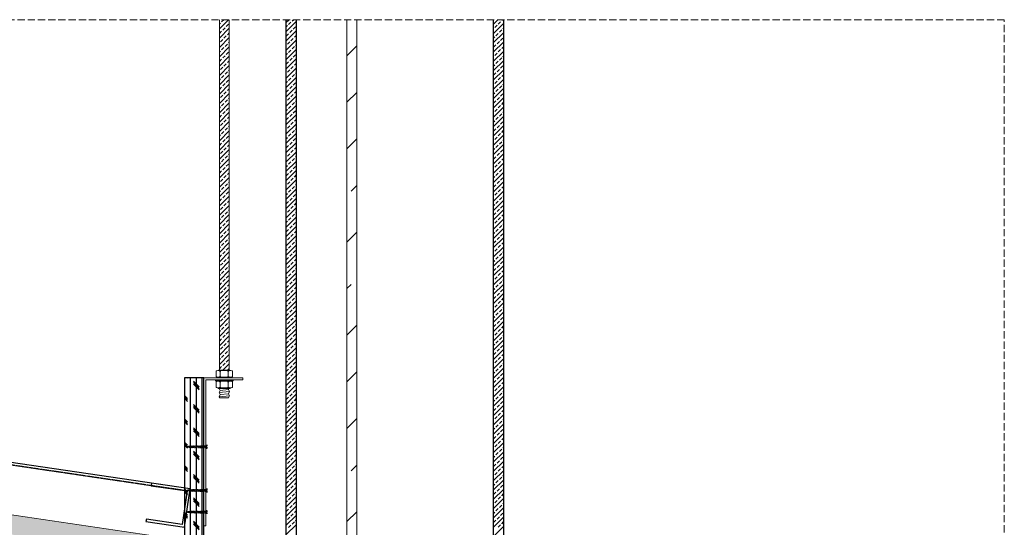
# Model space of a CAD drawing. Units: millimetres. Extents: x 1762 to 298762, y -24707 to 67684.
# Drawn here: x 21495 to 23015, y -17634 to -16851 of the extents above; entities that cross this region are included whole.
import ezdxf

# ---------------------------------------------------------------- set-up
doc = ezdxf.new("R2010")
doc.units = ezdxf.units.MM
doc.linetypes.add('DASH', pattern=[0.35, 0.25, -0.1])
doc.linetypes.add('DASHED', pattern=[0.75, 0.5, -0.25])
for name, color, linetype in [('D-hatch  250', 250, 'Continuous'), ('PE-立面结构', 5, 'Continuous'), ('隐蔽工程SN', 6, 'Continuous')]:
    doc.layers.add(name, color=color, linetype=linetype)
for name, color, linetype, lineweight in [('G-尺寸标注', 4, 'Continuous', 0), ('G-装饰造型轮廓线粗线', 180, 'Continuous', 0), ('K-开关点位', 4, 'Continuous', 0)]:
    doc.layers.add(name, color=color, linetype=linetype, lineweight=lineweight)

# ---------------------------------------------------------------- blocks, each defined once
blk = doc.blocks.new('*U735')
at = {"layer": 'D-hatch  250'}
h = blk.add_hatch(dxfattribs=at)
h.set_pattern_fill('CORK', color=256, scale=30)
h.set_pattern_definition([(0, (115.455, 5.0127), (0, 3.75), []), (135, (117.33, 3.138), (-7.5, -7.5), [5.3033, -5.3033]), (135, (118.267, 3.138), (-7.5, -7.5), [5.3033, -5.3033]), (135, (119.205, 3.138), (-7.5, -7.5), [5.3033, -5.3033])])
h.paths.add_polyline_path([(0, 12.51), (215.45, 12.51), (215.45, 0), (0, 0)])
blk.add_lwpolyline([(0, 12.51), (215.45, 12.51), (215.45, 0), (0, 0)], close=True)
blk = doc.blocks.new('A$C28553CB0')
at = {"color": 8, "linetype": 'DASHED', "ltscale": 0.5}
for p, q in [((1.91, 0), (1.91, 19.11)), ((2.87, 12.09), (0.96, 12.74)), ((2.81, 13.35), (1.02, 14)), ((2.73, 14.58), (1.12, 15.18)), ((2.61, 15.79), (1.25, 16.29)), ((2.55, 11.57), (1.26, 12.01)), ((2.48, 12.84), (1.33, 13.26)), ((2.52, 16.95), (1.34, 17.39)), ((2.45, 14.09), (1.35, 14.5)), ((2.41, 15.29), (1.38, 15.68)), ((2.37, 16.44), (1.49, 16.77))]:
    blk.add_line(p, q, dxfattribs=at)
at = {"color": 1, "linetype": 'DASHED', "ltscale": 0.5}
blk.add_lwpolyline([(2.81, 13.35), (2.45, 14.09), (2.73, 14.58), (2.41, 15.29), (2.61, 15.79), (2.37, 16.44), (2.52, 16.95), (2.28, 17.6), (2.47, 18.1), (1.91, 19.11), (1.42, 18.48), (1.55, 17.87), (1.34, 17.39), (1.49, 16.77), (1.25, 16.29), (1.38, 15.68), (1.12, 15.18), (1.34, 14.5), (1.02, 14), (1.33, 13.26), (0.96, 12.74), (1.26, 12.01), (0.96, 11.47), (1.27, 10.73), (0.96, 10.19), (1.27, 9.46), (0.96, 8.92), (1.27, 8.18), (0.96, 7.64), (1.27, 6.93), (0.96, 6.37), (0.96, 1.05), (0, 0), (3.82, 0), (2.87, 1.05), (2.87, 6.99), (2.87, 6.99), (2.55, 7.72), (2.87, 8.26), (2.55, 9), (2.87, 9.54), (2.55, 10.27), (2.87, 10.81), (2.55, 11.57), (2.87, 12.09), (2.48, 12.84)], close=True, dxfattribs=at)
blk = doc.blocks.new('A$Caab1dfdf')
at = {"color": 8}
blk.add_lwpolyline([(28.5, 0), (28.5, 112.57), (0, 112.57), (0, 114.07), (30, 114.07), (30, 0), (28.5, 0)], dxfattribs=at)
at = {"layer": 'PE-立面结构', "color": 8, "xscale": 0.7999999999883585, "yscale": 0.7999999999883585, "zscale": 0.7999999999883585, "rotation": 270}
for p in [(27.66, 62.4), (27.66, 28.79), (27.66, 12.13)]:
    blk.add_blockref('A$C28553CB0', p, dxfattribs=at)
blk = doc.blocks.new('*E744')
at = {"layer": 'G-尺寸标注', "color": 134}
for p, q in [((2.488, 12.007), (2.488, 39.017)), ((3.252, 39.017), (3.252, 12.007)), ((2.53, 12.007), (3.21, 12.007))]:
    blk.add_line(p, q, dxfattribs=at)
at = {"layer": 'G-尺寸标注', "color": 250, "linetype": 'Continuous'}
for p, q in [((2.488, 38.31), (3.195, 39.017)), ((2.488, 38.669), (2.578, 38.759)), ((2.667, 38.848), (2.836, 39.017)), ((2.488, 37.591), (3.252, 38.355)), ((2.488, 37.95), (2.667, 38.13)), ((2.757, 38.22), (2.937, 38.399)), ((3.027, 38.489), (3.206, 38.669)), ((2.488, 36.873), (3.252, 37.637)), ((2.578, 37.322), (2.757, 37.501)), ((2.847, 37.591), (3.027, 37.771)), ((3.116, 37.861), (3.252, 37.996)), ((3.206, 37.232), (3.252, 37.278)), ((2.488, 37.232), (2.488, 37.232)), ((2.488, 36.154), (3.252, 36.918)), ((2.488, 36.514), (2.578, 36.603)), ((2.667, 36.693), (2.847, 36.873)), ((2.937, 36.963), (3.116, 37.142)), ((3.027, 36.334), (3.206, 36.514)), ((2.488, 35.436), (3.252, 36.2)), ((2.488, 35.795), (2.667, 35.975)), ((2.757, 36.065), (2.937, 36.244)), ((3.116, 35.705), (3.252, 35.841)), ((2.488, 34.717), (3.252, 35.481)), ((2.488, 35.077), (2.488, 35.077)), ((2.578, 35.166), (2.757, 35.346)), ((2.847, 35.436), (3.027, 35.615)), ((2.937, 34.807), (3.116, 34.987)), ((3.206, 35.077), (3.252, 35.122)), ((2.488, 33.999), (3.252, 34.763)), ((2.488, 34.358), (2.578, 34.448)), ((2.667, 34.538), (2.847, 34.717)), ((3.027, 34.179), (3.206, 34.358)), ((2.488, 33.281), (3.252, 34.045)), ((2.488, 33.64), (2.667, 33.819)), ((2.757, 33.909), (2.937, 34.089)), ((2.847, 33.281), (3.027, 33.46)), ((3.116, 33.55), (3.252, 33.685)), ((2.488, 32.562), (3.252, 33.326)), ((2.488, 32.921), (2.488, 32.921)), ((2.578, 33.011), (2.757, 33.191)), ((2.937, 32.652), (3.116, 32.832)), ((3.206, 32.921), (3.252, 32.967)), ((2.488, 31.844), (3.252, 32.608)), ((2.488, 32.203), (2.578, 32.293)), ((2.667, 32.383), (2.847, 32.562)), ((2.757, 31.754), (2.937, 31.934)), ((3.027, 32.023), (3.206, 32.203)), ((2.488, 31.125), (3.252, 31.889)), ((2.488, 31.485), (2.667, 31.664)), ((2.488, 30.407), (3.252, 31.171)), ((2.847, 31.125), (3.027, 31.305)), ((3.116, 31.395), (3.252, 31.53)), ((2.488, 30.766), (2.488, 30.766)), ((2.488, 29.689), (3.252, 30.453)), ((2.578, 30.856), (2.757, 31.036)), ((2.667, 30.227), (2.847, 30.407)), ((2.937, 30.497), (3.116, 30.676)), ((3.206, 30.766), (3.252, 30.812)), ((2.488, 30.048), (2.578, 30.138)), ((2.488, 28.97), (3.252, 29.734)), ((2.757, 29.599), (2.937, 29.778)), ((3.027, 29.868), (3.206, 30.048)), ((2.488, 29.329), (2.667, 29.509)), ((2.488, 28.252), (3.252, 29.016)), ((2.578, 28.701), (2.757, 28.88)), ((2.847, 28.97), (3.027, 29.15)), ((3.116, 29.24), (3.252, 29.375)), ((2.488, 28.611), (2.488, 28.611)), ((2.488, 27.533), (3.252, 28.297)), ((2.667, 28.072), (2.847, 28.252)), ((2.937, 28.341), (3.116, 28.521)), ((3.206, 28.611), (3.252, 28.656)), ((2.488, 27.892), (2.578, 27.982)), ((2.488, 26.815), (3.252, 27.579)), ((2.757, 27.443), (2.937, 27.623)), ((3.027, 27.713), (3.206, 27.892)), ((2.488, 27.174), (2.667, 27.354)), ((2.488, 26.096), (3.252, 26.86)), ((2.578, 26.545), (2.757, 26.725)), ((2.847, 26.815), (3.027, 26.994)), ((3.116, 27.084), (3.252, 27.22)), ((2.488, 26.456), (2.488, 26.456)), ((2.488, 25.378), (3.252, 26.142)), ((2.667, 25.917), (2.847, 26.096)), ((2.937, 26.186), (3.116, 26.366)), ((3.206, 26.456), (3.252, 26.501)), ((2.488, 25.737), (2.578, 25.827)), ((2.488, 24.66), (3.252, 25.424)), ((2.488, 25.019), (2.667, 25.198)), ((2.757, 25.288), (2.937, 25.468)), ((3.027, 25.558), (3.206, 25.737)), ((2.488, 23.941), (3.252, 24.705)), ((2.578, 24.39), (2.757, 24.57)), ((2.847, 24.66), (3.027, 24.839)), ((3.116, 24.929), (3.252, 25.064)), ((3.206, 24.3), (3.252, 24.346)), ((2.488, 24.3), (2.488, 24.3)), ((2.488, 23.223), (3.252, 23.987)), ((2.488, 23.582), (2.578, 23.672)), ((2.667, 23.762), (2.847, 23.941)), ((2.937, 24.031), (3.116, 24.211)), ((3.027, 23.402), (3.206, 23.582)), ((2.488, 22.504), (3.252, 23.268)), ((2.488, 22.864), (2.667, 23.043)), ((2.757, 23.133), (2.937, 23.313)), ((3.116, 22.774), (3.252, 22.909)), ((2.488, 21.786), (3.252, 22.55)), ((2.488, 22.145), (2.488, 22.145)), ((2.578, 22.235), (2.757, 22.415)), ((2.847, 22.504), (3.027, 22.684)), ((2.937, 21.876), (3.116, 22.055)), ((3.206, 22.145), (3.252, 22.191)), ((2.488, 21.067), (3.252, 21.831)), ((2.488, 21.427), (2.578, 21.516)), ((2.667, 21.606), (2.847, 21.786)), ((3.027, 21.247), (3.206, 21.427)), ((2.488, 20.349), (3.252, 21.113)), ((2.488, 20.708), (2.667, 20.888)), ((2.757, 20.978), (2.937, 21.157)), ((2.847, 20.349), (3.027, 20.529)), ((3.116, 20.618), (3.252, 20.754)), ((2.488, 19.631), (3.252, 20.395)), ((2.488, 19.99), (2.488, 19.99)), ((2.578, 20.08), (2.757, 20.259)), ((2.937, 19.72), (3.116, 19.9)), ((3.206, 19.99), (3.252, 20.035)), ((2.488, 18.912), (3.252, 19.676)), ((2.488, 19.271), (2.578, 19.361)), ((2.667, 19.451), (2.847, 19.631)), ((2.757, 18.822), (2.937, 19.002)), ((3.027, 19.092), (3.206, 19.271)), ((2.488, 18.194), (3.252, 18.958)), ((2.488, 18.553), (2.667, 18.733)), ((2.488, 17.475), (3.252, 18.239)), ((2.847, 18.194), (3.027, 18.373)), ((3.116, 18.463), (3.252, 18.599)), ((2.488, 17.835), (2.488, 17.835)), ((2.488, 16.757), (3.252, 17.521)), ((2.578, 17.924), (2.757, 18.104)), ((2.937, 17.565), (3.116, 17.745)), ((3.206, 17.835), (3.252, 17.88)), ((2.488, 17.116), (2.578, 17.206)), ((2.488, 16.039), (3.252, 16.803)), ((2.667, 17.296), (2.847, 17.475)), ((2.757, 16.667), (2.937, 16.847)), ((3.027, 16.937), (3.206, 17.116)), ((2.488, 16.398), (2.667, 16.577)), ((2.488, 15.32), (3.252, 16.084)), ((2.847, 16.039), (3.027, 16.218)), ((3.116, 16.308), (3.252, 16.443)), ((2.488, 15.679), (2.488, 15.679)), ((2.488, 14.602), (3.252, 15.366)), ((2.578, 15.769), (2.757, 15.949)), ((2.667, 15.141), (2.847, 15.32)), ((2.937, 15.41), (3.116, 15.59)), ((3.206, 15.679), (3.252, 15.725)), ((2.488, 14.961), (2.578, 15.051)), ((2.488, 13.883), (3.252, 14.647)), ((2.757, 14.512), (2.937, 14.691)), ((3.027, 14.781), (3.206, 14.961)), ((2.488, 14.242), (2.667, 14.422)), ((2.488, 13.165), (3.252, 13.929)), ((2.578, 13.614), (2.757, 13.793)), ((2.847, 13.883), (3.027, 14.063)), ((3.116, 14.153), (3.252, 14.288)), ((2.488, 13.524), (2.488, 13.524)), ((2.488, 12.446), (3.252, 13.21)), ((2.667, 12.985), (2.847, 13.165)), ((2.937, 13.255), (3.116, 13.434)), ((3.206, 13.524), (3.252, 13.57)), ((2.488, 12.806), (2.578, 12.895)), ((2.488, 12.087), (2.667, 12.267)), ((2.757, 12.357), (2.937, 12.536)), ((2.767, 12.007), (3.252, 12.492)), ((3.027, 12.626), (3.206, 12.806)), ((3.126, 12.007), (3.252, 12.133))]:
    blk.add_line(p, q, dxfattribs=at)
at = {"layer": 'G-尺寸标注'}
blk.add_line((3.252, 12.007), (2.488, 12.007), dxfattribs=at)
at = {"layer": 'G-尺寸标注', "color": 250}
for p, q in [((3.27, 10.345), (2.47, 10.265)), ((3.27, 10.025), (2.47, 9.945)), ((2.546, 10.432), (3.194, 10.497)), ((2.546, 10.112), (3.194, 10.177))]:
    blk.add_line(p, q, dxfattribs=at)
at = {"layer": 'G-尺寸标注', "color": 134}
for points in [[(3.252, 39.017), (3.252, 12.007), (2.488, 12.007), (2.488, 39.017)], [(3.233, 10.585), (3.194, 10.497), (3.27, 10.345), (3.194, 10.177), (3.27, 10.025), (3.194, 9.857), (2.514, 9.857), (2.47, 9.945), (2.546, 10.112), (2.47, 10.265), (2.546, 10.432), (2.47, 10.585)]]:
    blk.add_lwpolyline(points, dxfattribs=at)
for points in [[(3.174, 11.535), (3.174, 11.879, -0.414214), (3.238, 11.943, -0.152179), (3.446, 11.943, -0.414214), (3.51, 11.879), (3.51, 11.535, -0.414214), (3.446, 11.471, -0.152179), (3.238, 11.471, -0.414214), (3.174, 11.535, -0.414214), (3.11, 11.471, -0.106972), (2.614, 11.471, -0.414214), (2.55, 11.535, -0.414214), (2.486, 11.471, -0.163695), (2.294, 11.471, -0.414214), (2.23, 11.535), (2.23, 11.879, -0.414214), (2.294, 11.943, 0.097422), (2.43, 12.007), (3.31, 12.007, 0.084027), (3.446, 11.943)], [(2.55, 11.879, 0.414214), (2.486, 11.943, 0.163695), (2.294, 11.943)], [(3.446, 11.471, 0.084027), (3.31, 11.407), (2.43, 11.407, 0.097422), (2.294, 11.471)], [(3.174, 10.713), (3.174, 11.057, -0.414214), (3.238, 11.121, -0.152179), (3.446, 11.121, -0.414214), (3.51, 11.057), (3.51, 10.713, -0.414214), (3.446, 10.649, -0.152179), (3.238, 10.649, -0.414214), (3.174, 10.713, -0.414214), (3.11, 10.649, -0.106972), (2.614, 10.649, -0.414214), (2.55, 10.713, -0.414214), (2.486, 10.649, -0.163695), (2.294, 10.649, -0.414214), (2.23, 10.713), (2.23, 11.057, -0.414214), (2.294, 11.121, 0.097422), (2.43, 11.185), (3.31, 11.185, 0.084027), (3.446, 11.121)], [(2.55, 11.057, 0.414214), (2.486, 11.121, 0.163695), (2.294, 11.121)], [(3.446, 10.649, 0.084027), (3.31, 10.585), (2.43, 10.585, 0.097422), (2.294, 10.649)]]:
    blk.add_lwpolyline(points, format="xyb", dxfattribs=at)
at = {"layer": 'G-尺寸标注', "color": 251}
for points in [[(3.174, 11.879, 0.414214), (3.11, 11.943, 0.106972), (2.614, 11.943, 0.414214), (2.55, 11.879), (2.55, 11.535)], [(3.174, 11.057, 0.414214), (3.11, 11.121, 0.106972), (2.614, 11.121, 0.414214), (2.55, 11.057), (2.55, 10.713)]]:
    blk.add_lwpolyline(points, format="xyb", dxfattribs=at)
at = {"layer": 'G-尺寸标注', "color": 134}
blk.add_lwpolyline([(2.187, 11.257), (2.187, 11.185), (3.553, 11.185), (3.553, 11.257)], close=True, dxfattribs=at)
at = {"layer": 'G-尺寸标注', "xscale": -0.1, "yscale": 0.1, "zscale": 0.1}
blk.add_blockref('A$Caab1dfdf', (4.295, 0), dxfattribs=at)
blk.add_blockref('A$Caab1dfdf', (4.295, 0), dxfattribs=at)
blk = doc.blocks.new('*E745')
at = {"layer": 'G-尺寸标注', "color": 134}
for p, q in [((1.043, 60.259), (1.043, 12.007)), ((1.807, 12.007), (1.807, 60.259))]:
    blk.add_line(p, q, dxfattribs=at)
at = {"layer": 'G-尺寸标注', "color": 250, "linetype": 'Continuous'}
for p, q in [((1.043, 57.487), (1.807, 58.251)), ((1.043, 53.895), (1.807, 54.659)), ((1.043, 50.303), (1.807, 51.067)), ((1.371, 47.039), (1.807, 47.475)), ((1.043, 43.119), (1.807, 43.883)), ((1.043, 39.527), (1.371, 39.855)), ((1.043, 35.935), (1.807, 36.699)), ((1.043, 32.343), (1.807, 33.107)), ((1.043, 28.751), (1.807, 29.515)), ((1.371, 25.487), (1.807, 25.923)), ((1.043, 21.566), (1.807, 22.33))]:
    blk.add_line(p, q, dxfattribs=at)
at = {"layer": 'G-尺寸标注', "color": 134}
blk.add_lwpolyline([(1.043, 60.259), (1.043, 12.007), (1.807, 12.007), (1.807, 60.259)], dxfattribs=at)
blk = doc.blocks.new('*E746')
at = {"color": 250, "linetype": 'Continuous'}
for p, q in [((1.233, 81.178), (1.42, 81.366)), ((1.682, 81.268), (1.78, 81.366)), ((1.233, 80.46), (1.997, 81.224)), ((1.233, 80.819), (1.322, 80.909)), ((1.412, 80.999), (1.592, 81.178)), ((1.771, 80.639), (1.951, 80.819)), ((1.233, 79.741), (1.997, 80.505)), ((1.233, 80.101), (1.412, 80.28)), ((1.502, 80.37), (1.682, 80.55)), ((1.592, 79.741), (1.771, 79.921)), ((1.861, 80.011), (1.997, 80.146)), ((1.233, 79.023), (1.997, 79.787)), ((1.233, 79.382), (1.233, 79.382)), ((1.233, 78.304), (1.997, 79.068)), ((1.322, 79.472), (1.502, 79.652)), ((1.682, 79.113), (1.861, 79.292)), ((1.951, 79.382), (1.997, 79.428)), ((1.233, 78.664), (1.322, 78.753)), ((1.233, 77.586), (1.997, 78.35)), ((1.412, 78.843), (1.592, 79.023)), ((1.502, 78.215), (1.682, 78.394)), ((1.771, 78.484), (1.951, 78.664)), ((1.233, 77.945), (1.412, 78.125)), ((1.233, 76.868), (1.997, 77.632)), ((1.592, 77.586), (1.771, 77.766)), ((1.861, 77.855), (1.997, 77.991)), ((1.233, 77.227), (1.233, 77.227)), ((1.233, 76.149), (1.997, 76.913)), ((1.322, 77.317), (1.502, 77.496)), ((1.412, 76.688), (1.592, 76.868)), ((1.682, 76.957), (1.861, 77.137)), ((1.951, 77.227), (1.997, 77.272)), ((1.233, 76.508), (1.322, 76.598)), ((1.233, 75.431), (1.997, 76.195)), ((1.502, 76.059), (1.682, 76.239)), ((1.771, 76.329), (1.951, 76.508)), ((1.233, 75.79), (1.412, 75.97)), ((1.233, 74.712), (1.997, 75.476)), ((1.322, 75.161), (1.502, 75.341)), ((1.592, 75.431), (1.771, 75.61)), ((1.861, 75.7), (1.997, 75.836)), ((1.233, 75.072), (1.233, 75.072)), ((1.233, 73.994), (1.997, 74.758)), ((1.412, 74.533), (1.592, 74.712)), ((1.682, 74.802), (1.861, 74.982)), ((1.951, 75.072), (1.997, 75.117)), ((1.233, 74.353), (1.322, 74.443)), ((1.233, 73.276), (1.997, 74.04)), ((1.233, 73.635), (1.412, 73.814)), ((1.502, 73.904), (1.682, 74.084)), ((1.771, 74.174), (1.951, 74.353)), ((1.233, 72.557), (1.997, 73.321)), ((1.322, 73.006), (1.502, 73.186)), ((1.592, 73.276), (1.771, 73.455)), ((1.861, 73.545), (1.997, 73.68)), ((1.951, 72.916), (1.997, 72.962)), ((1.233, 72.916), (1.233, 72.916)), ((1.233, 71.839), (1.997, 72.603)), ((1.233, 72.198), (1.322, 72.288)), ((1.412, 72.378), (1.592, 72.557)), ((1.682, 72.647), (1.861, 72.827)), ((1.771, 72.018), (1.951, 72.198)), ((1.233, 71.12), (1.997, 71.884)), ((1.233, 71.479), (1.412, 71.659)), ((1.502, 71.749), (1.682, 71.928)), ((1.861, 71.39), (1.997, 71.525)), ((1.233, 70.402), (1.997, 71.166)), ((1.233, 70.761), (1.233, 70.761)), ((1.322, 70.851), (1.502, 71.03)), ((1.592, 71.12), (1.771, 71.3)), ((1.951, 70.761), (1.997, 70.807)), ((1.233, 69.683), (1.997, 70.447)), ((1.233, 70.043), (1.322, 70.132)), ((1.412, 70.222), (1.592, 70.402)), ((1.682, 70.492), (1.861, 70.671)), ((1.771, 69.863), (1.951, 70.043)), ((1.233, 68.965), (1.997, 69.729)), ((1.233, 69.324), (1.412, 69.504)), ((1.502, 69.594), (1.682, 69.773)), ((1.861, 69.234), (1.997, 69.37)), ((1.233, 68.247), (1.997, 69.011)), ((1.233, 68.606), (1.233, 68.606)), ((1.322, 68.696), (1.502, 68.875)), ((1.592, 68.965), (1.771, 69.145)), ((1.682, 68.336), (1.861, 68.516)), ((1.951, 68.606), (1.997, 68.651)), ((1.233, 67.528), (1.997, 68.292)), ((1.233, 67.887), (1.322, 67.977)), ((1.412, 68.067), (1.592, 68.247)), ((1.771, 67.708), (1.951, 67.887)), ((1.233, 66.81), (1.997, 67.574)), ((1.233, 67.169), (1.412, 67.349)), ((1.502, 67.438), (1.682, 67.618)), ((1.592, 66.81), (1.771, 66.989)), ((1.861, 67.079), (1.997, 67.215)), ((1.233, 66.091), (1.997, 66.855)), ((1.233, 66.451), (1.233, 66.451)), ((1.233, 65.373), (1.997, 66.137)), ((1.322, 66.54), (1.502, 66.72)), ((1.682, 66.181), (1.861, 66.361)), ((1.951, 66.451), (1.997, 66.496)), ((1.233, 65.732), (1.322, 65.822)), ((1.233, 64.654), (1.997, 65.418)), ((1.412, 65.912), (1.592, 66.091)), ((1.502, 65.283), (1.682, 65.463)), ((1.771, 65.553), (1.951, 65.732)), ((1.233, 65.014), (1.412, 65.193)), ((1.233, 63.936), (1.997, 64.7)), ((1.592, 64.654), (1.771, 64.834)), ((1.861, 64.924), (1.997, 65.059)), ((1.233, 64.295), (1.233, 64.295)), ((1.233, 63.218), (1.997, 63.982)), ((1.322, 64.385), (1.502, 64.565)), ((1.412, 63.756), (1.592, 63.936)), ((1.682, 64.026), (1.861, 64.205)), ((1.951, 64.295), (1.997, 64.341)), ((1.233, 63.577), (1.322, 63.667)), ((1.233, 62.499), (1.997, 63.263)), ((1.502, 63.128), (1.682, 63.307)), ((1.771, 63.397), (1.951, 63.577)), ((1.233, 62.858), (1.412, 63.038)), ((1.233, 61.781), (1.997, 62.545)), ((1.322, 62.23), (1.502, 62.409)), ((1.592, 62.499), (1.771, 62.679)), ((1.861, 62.769), (1.997, 62.904)), ((1.233, 62.14), (1.233, 62.14)), ((1.233, 61.062), (1.997, 61.826)), ((1.412, 61.601), (1.592, 61.781)), ((1.682, 61.871), (1.861, 62.05)), ((1.951, 62.14), (1.997, 62.186)), ((1.233, 61.422), (1.322, 61.511)), ((1.233, 60.344), (1.997, 61.108)), ((1.233, 60.703), (1.412, 60.883)), ((1.502, 60.973), (1.682, 61.152)), ((1.771, 61.242), (1.951, 61.422)), ((1.233, 59.626), (1.997, 60.39)), ((1.322, 60.075), (1.502, 60.254)), ((1.592, 60.344), (1.771, 60.524)), ((1.861, 60.613), (1.997, 60.749)), ((1.233, 59.985), (1.233, 59.985)), ((1.233, 58.907), (1.997, 59.671)), ((1.233, 59.266), (1.322, 59.356)), ((1.412, 59.446), (1.592, 59.626)), ((1.682, 59.715), (1.861, 59.895)), ((1.951, 59.985), (1.997, 60.03)), ((1.233, 58.189), (1.997, 58.953)), ((1.233, 58.548), (1.412, 58.728)), ((1.502, 58.817), (1.682, 58.997)), ((1.771, 59.087), (1.951, 59.266)), ((1.861, 58.458), (1.997, 58.594)), ((1.233, 57.47), (1.997, 58.234)), ((1.233, 57.829), (1.233, 57.829)), ((1.322, 57.919), (1.502, 58.099)), ((1.592, 58.189), (1.771, 58.368)), ((1.951, 57.829), (1.997, 57.875)), ((1.233, 56.752), (1.997, 57.516)), ((1.233, 57.111), (1.322, 57.201)), ((1.412, 57.291), (1.592, 57.47)), ((1.682, 57.56), (1.861, 57.74)), ((1.771, 56.931), (1.951, 57.111)), ((1.233, 56.033), (1.997, 56.797)), ((1.233, 56.393), (1.412, 56.572)), ((1.502, 56.662), (1.682, 56.842)), ((1.861, 56.303), (1.997, 56.438)), ((1.233, 55.315), (1.997, 56.079)), ((1.233, 55.674), (1.233, 55.674)), ((1.322, 55.764), (1.502, 55.944)), ((1.592, 56.033), (1.771, 56.213)), ((1.682, 55.405), (1.861, 55.584)), ((1.951, 55.674), (1.997, 55.72)), ((1.233, 54.597), (1.997, 55.361)), ((1.233, 54.956), (1.322, 55.046)), ((1.412, 55.135), (1.592, 55.315)), ((1.771, 54.776), (1.951, 54.956)), ((1.233, 53.878), (1.997, 54.642)), ((1.233, 54.237), (1.412, 54.417)), ((1.502, 54.507), (1.682, 54.686)), ((1.592, 53.878), (1.771, 54.058)), ((1.861, 54.148), (1.997, 54.283)), ((1.233, 53.16), (1.997, 53.924)), ((1.233, 53.519), (1.233, 53.519)), ((1.233, 52.441), (1.997, 53.205)), ((1.322, 53.609), (1.502, 53.788)), ((1.682, 53.25), (1.861, 53.429)), ((1.951, 53.519), (1.997, 53.565)), ((1.233, 52.801), (1.322, 52.89)), ((1.233, 51.723), (1.997, 52.487)), ((1.412, 52.98), (1.592, 53.16)), ((1.502, 52.352), (1.682, 52.531)), ((1.771, 52.621), (1.951, 52.801)), ((1.233, 52.082), (1.412, 52.262)), ((1.233, 51.005), (1.997, 51.769)), ((1.592, 51.723), (1.771, 51.903)), ((1.861, 51.992), (1.997, 52.128)), ((1.233, 51.364), (1.233, 51.364)), ((1.233, 50.286), (1.997, 51.05)), ((1.322, 51.454), (1.502, 51.633)), ((1.412, 50.825), (1.592, 51.005)), ((1.682, 51.094), (1.861, 51.274)), ((1.951, 51.364), (1.997, 51.409)), ((1.233, 50.645), (1.322, 50.735)), ((1.233, 49.568), (1.997, 50.332)), ((1.502, 50.196), (1.682, 50.376)), ((1.771, 50.466), (1.951, 50.645)), ((1.233, 49.927), (1.412, 50.106)), ((1.233, 48.849), (1.997, 49.613)), ((1.322, 49.298), (1.502, 49.478)), ((1.592, 49.568), (1.771, 49.747)), ((1.861, 49.837), (1.997, 49.972)), ((1.233, 49.208), (1.233, 49.208)), ((1.233, 48.131), (1.997, 48.895)), ((1.412, 48.67), (1.592, 48.849)), ((1.682, 48.939), (1.861, 49.119)), ((1.951, 49.208), (1.997, 49.254)), ((1.233, 48.49), (1.322, 48.58)), ((1.233, 47.412), (1.997, 48.176)), ((1.233, 47.772), (1.412, 47.951)), ((1.502, 48.041), (1.682, 48.221)), ((1.771, 48.31), (1.951, 48.49)), ((1.233, 46.694), (1.997, 47.458)), ((1.322, 47.143), (1.502, 47.323)), ((1.592, 47.412), (1.771, 47.592)), ((1.861, 47.682), (1.997, 47.817)), ((1.233, 47.053), (1.233, 47.053)), ((1.233, 45.976), (1.997, 46.74)), ((1.233, 46.335), (1.322, 46.425)), ((1.412, 46.514), (1.592, 46.694)), ((1.682, 46.784), (1.861, 46.963)), ((1.951, 47.053), (1.997, 47.099)), ((1.233, 45.257), (1.997, 46.021)), ((1.233, 45.616), (1.412, 45.796)), ((1.502, 45.886), (1.682, 46.065)), ((1.771, 46.155), (1.951, 46.335)), ((1.861, 45.527), (1.997, 45.662)), ((1.233, 44.539), (1.997, 45.303)), ((1.233, 44.898), (1.233, 44.898)), ((1.322, 44.988), (1.502, 45.167)), ((1.592, 45.257), (1.771, 45.437)), ((1.951, 44.898), (1.997, 44.944)), ((1.233, 43.82), (1.997, 44.584)), ((1.233, 44.18), (1.322, 44.269)), ((1.412, 44.359), (1.592, 44.539)), ((1.682, 44.629), (1.861, 44.808)), ((1.771, 44), (1.951, 44.18)), ((1.233, 43.102), (1.997, 43.866)), ((1.233, 43.461), (1.412, 43.641)), ((1.502, 43.73), (1.682, 43.91)), ((1.861, 43.371), (1.997, 43.507)), ((1.233, 42.383), (1.997, 43.147)), ((1.233, 42.743), (1.233, 42.743)), ((1.322, 42.832), (1.502, 43.012)), ((1.592, 43.102), (1.771, 43.281)), ((1.682, 42.473), (1.861, 42.653)), ((1.951, 42.743), (1.997, 42.788)), ((1.233, 41.665), (1.997, 42.429)), ((1.412, 42.204), (1.592, 42.383))]:
    blk.add_line(p, q, dxfattribs=at)
at = {"color": 1}
blk.add_lwpolyline([(1.997, 81.366), (1.997, 11.1), (1.233, 11.1), (1.233, 81.366)], dxfattribs=at)
blk = doc.blocks.new('*E747')
at = {"color": 250, "linetype": 'Continuous'}
for p, q in [((1.233, 56.033), (1.565, 56.366)), ((1.861, 56.303), (1.924, 56.366)), ((1.233, 55.315), (1.997, 56.079)), ((1.233, 55.674), (1.233, 55.674)), ((1.322, 55.764), (1.502, 55.944)), ((1.592, 56.033), (1.771, 56.213)), ((1.682, 55.405), (1.861, 55.584)), ((1.951, 55.674), (1.997, 55.72)), ((1.233, 54.597), (1.997, 55.361)), ((1.233, 54.956), (1.322, 55.046)), ((1.412, 55.135), (1.592, 55.315)), ((1.771, 54.776), (1.951, 54.956)), ((1.233, 53.878), (1.997, 54.642)), ((1.233, 54.237), (1.412, 54.417)), ((1.502, 54.507), (1.682, 54.686)), ((1.592, 53.878), (1.771, 54.058)), ((1.861, 54.148), (1.997, 54.283)), ((1.233, 53.16), (1.997, 53.924)), ((1.233, 53.519), (1.233, 53.519)), ((1.233, 52.441), (1.997, 53.205)), ((1.322, 53.609), (1.502, 53.788)), ((1.682, 53.25), (1.861, 53.429)), ((1.951, 53.519), (1.997, 53.565)), ((1.233, 52.801), (1.322, 52.89)), ((1.233, 51.723), (1.997, 52.487)), ((1.412, 52.98), (1.592, 53.16)), ((1.502, 52.352), (1.682, 52.531)), ((1.771, 52.621), (1.951, 52.801)), ((1.233, 52.082), (1.412, 52.262)), ((1.233, 51.005), (1.997, 51.769)), ((1.592, 51.723), (1.771, 51.903)), ((1.861, 51.992), (1.997, 52.128)), ((1.233, 51.364), (1.233, 51.364)), ((1.233, 50.286), (1.997, 51.05)), ((1.322, 51.454), (1.502, 51.633)), ((1.412, 50.825), (1.592, 51.005)), ((1.682, 51.094), (1.861, 51.274)), ((1.951, 51.364), (1.997, 51.409)), ((1.233, 50.645), (1.322, 50.735)), ((1.233, 49.568), (1.997, 50.332)), ((1.502, 50.196), (1.682, 50.376)), ((1.771, 50.466), (1.951, 50.645)), ((1.233, 49.927), (1.412, 50.106)), ((1.233, 48.849), (1.997, 49.613)), ((1.322, 49.298), (1.502, 49.478)), ((1.592, 49.568), (1.771, 49.747)), ((1.861, 49.837), (1.997, 49.972)), ((1.233, 49.208), (1.233, 49.208)), ((1.233, 48.131), (1.997, 48.895)), ((1.412, 48.67), (1.592, 48.849)), ((1.682, 48.939), (1.861, 49.119)), ((1.951, 49.208), (1.997, 49.254)), ((1.233, 48.49), (1.322, 48.58)), ((1.233, 47.412), (1.997, 48.176)), ((1.233, 47.772), (1.412, 47.951)), ((1.502, 48.041), (1.682, 48.221)), ((1.771, 48.31), (1.951, 48.49)), ((1.233, 46.694), (1.997, 47.458)), ((1.322, 47.143), (1.502, 47.323)), ((1.592, 47.412), (1.771, 47.592)), ((1.861, 47.682), (1.997, 47.817)), ((1.233, 47.053), (1.233, 47.053)), ((1.233, 45.976), (1.997, 46.74)), ((1.233, 46.335), (1.322, 46.425)), ((1.412, 46.514), (1.592, 46.694)), ((1.682, 46.784), (1.861, 46.963)), ((1.951, 47.053), (1.997, 47.099)), ((1.233, 45.257), (1.997, 46.021)), ((1.233, 45.616), (1.412, 45.796)), ((1.502, 45.886), (1.682, 46.065)), ((1.771, 46.155), (1.951, 46.335)), ((1.861, 45.527), (1.997, 45.662)), ((1.233, 44.539), (1.997, 45.303)), ((1.233, 44.898), (1.233, 44.898)), ((1.322, 44.988), (1.502, 45.167)), ((1.592, 45.257), (1.771, 45.437)), ((1.951, 44.898), (1.997, 44.944)), ((1.233, 43.82), (1.997, 44.584)), ((1.233, 44.18), (1.322, 44.269)), ((1.412, 44.359), (1.592, 44.539)), ((1.682, 44.629), (1.861, 44.808)), ((1.771, 44), (1.951, 44.18)), ((1.233, 43.102), (1.997, 43.866)), ((1.233, 43.461), (1.412, 43.641)), ((1.502, 43.73), (1.682, 43.91)), ((1.861, 43.371), (1.997, 43.507)), ((1.233, 42.383), (1.997, 43.147)), ((1.233, 42.743), (1.233, 42.743)), ((1.322, 42.832), (1.502, 43.012)), ((1.592, 43.102), (1.771, 43.281)), ((1.682, 42.473), (1.861, 42.653)), ((1.951, 42.743), (1.997, 42.788)), ((1.233, 41.665), (1.997, 42.429)), ((1.233, 42.024), (1.322, 42.114)), ((1.412, 42.204), (1.592, 42.383)), ((1.771, 41.845), (1.951, 42.024)), ((1.233, 40.947), (1.997, 41.711)), ((1.233, 41.306), (1.412, 41.485)), ((1.502, 41.575), (1.682, 41.755)), ((1.592, 40.947), (1.771, 41.126)), ((1.861, 41.216), (1.997, 41.351)), ((1.233, 40.228), (1.997, 40.992)), ((1.233, 40.587), (1.233, 40.587)), ((1.322, 40.677), (1.502, 40.857)), ((1.682, 40.318), (1.861, 40.498)), ((1.951, 40.587), (1.997, 40.633)), ((1.233, 39.51), (1.997, 40.274)), ((1.233, 39.869), (1.322, 39.959)), ((1.233, 38.791), (1.997, 39.555)), ((1.412, 40.049), (1.592, 40.228)), ((1.502, 39.42), (1.682, 39.6)), ((1.771, 39.689), (1.951, 39.869)), ((1.233, 39.151), (1.412, 39.33)), ((1.233, 38.073), (1.997, 38.837)), ((1.592, 38.791), (1.771, 38.971)), ((1.861, 39.061), (1.997, 39.196)), ((1.233, 38.432), (1.233, 38.432)), ((1.233, 37.355), (1.997, 38.119)), ((1.322, 38.522), (1.502, 38.702)), ((1.412, 37.893), (1.592, 38.073)), ((1.682, 38.163), (1.861, 38.342)), ((1.951, 38.432), (1.997, 38.478)), ((1.233, 37.714), (1.322, 37.804)), ((1.233, 36.636), (1.997, 37.4)), ((1.502, 37.265), (1.682, 37.444)), ((1.771, 37.534), (1.951, 37.714)), ((1.233, 36.995), (1.412, 37.175)), ((1.233, 35.918), (1.997, 36.682)), ((1.322, 36.367), (1.502, 36.546)), ((1.592, 36.636), (1.771, 36.816)), ((1.861, 36.906), (1.997, 37.041)), ((1.233, 36.277), (1.233, 36.277)), ((1.233, 35.199), (1.997, 35.963)), ((1.412, 35.738), (1.592, 35.918)), ((1.682, 36.007), (1.861, 36.187)), ((1.951, 36.277), (1.997, 36.322)), ((1.233, 35.558), (1.322, 35.648)), ((1.233, 34.481), (1.997, 35.245)), ((1.233, 34.84), (1.412, 35.02)), ((1.502, 35.109), (1.682, 35.289)), ((1.771, 35.379), (1.951, 35.558)), ((1.233, 33.762), (1.997, 34.526)), ((1.322, 34.211), (1.502, 34.391)), ((1.592, 34.481), (1.771, 34.66)), ((1.861, 34.75), (1.997, 34.886)), ((1.233, 34.122), (1.233, 34.122)), ((1.233, 33.044), (1.997, 33.808)), ((1.233, 33.403), (1.322, 33.493)), ((1.412, 33.583), (1.592, 33.762)), ((1.682, 33.852), (1.861, 34.032)), ((1.951, 34.122), (1.997, 34.167)), ((1.233, 32.326), (1.997, 33.09)), ((1.233, 32.685), (1.412, 32.864)), ((1.502, 32.954), (1.682, 33.134)), ((1.771, 33.224), (1.951, 33.403)), ((1.861, 32.595), (1.997, 32.73)), ((1.233, 31.607), (1.997, 32.371)), ((1.233, 31.966), (1.233, 31.966)), ((1.322, 32.056), (1.502, 32.236)), ((1.592, 32.326), (1.771, 32.505)), ((1.951, 31.966), (1.997, 32.012)), ((1.233, 30.889), (1.997, 31.653)), ((1.233, 31.248), (1.322, 31.338)), ((1.412, 31.428), (1.592, 31.607)), ((1.682, 31.697), (1.861, 31.877)), ((1.771, 31.068), (1.951, 31.248)), ((1.233, 30.17), (1.997, 30.934)), ((1.233, 30.53), (1.412, 30.709)), ((1.502, 30.799), (1.682, 30.979)), ((1.861, 30.44), (1.997, 30.575)), ((1.233, 29.452), (1.997, 30.216)), ((1.233, 29.811), (1.233, 29.811)), ((1.322, 29.901), (1.502, 30.081)), ((1.592, 30.17), (1.771, 30.35)), ((1.682, 29.542), (1.861, 29.721)), ((1.951, 29.811), (1.997, 29.857)), ((1.233, 28.733), (1.997, 29.497)), ((1.233, 29.093), (1.322, 29.182)), ((1.412, 29.272), (1.592, 29.452)), ((1.771, 28.913), (1.951, 29.093)), ((1.233, 28.015), (1.997, 28.779)), ((1.233, 28.374), (1.412, 28.554)), ((1.502, 28.644), (1.682, 28.823)), ((1.592, 28.015), (1.771, 28.195)), ((1.861, 28.284), (1.997, 28.42)), ((1.233, 27.297), (1.997, 28.061)), ((1.233, 27.656), (1.233, 27.656)), ((1.322, 27.746), (1.502, 27.925)), ((1.682, 27.386), (1.861, 27.566)), ((1.951, 27.656), (1.997, 27.701)), ((1.233, 26.578), (1.997, 27.342)), ((1.233, 26.937), (1.322, 27.027)), ((1.233, 25.86), (1.997, 26.624)), ((1.412, 27.117), (1.592, 27.297)), ((1.502, 26.488), (1.682, 26.668)), ((1.771, 26.758), (1.951, 26.937)), ((1.233, 26.219), (1.412, 26.399)), ((1.233, 25.141), (1.997, 25.905)), ((1.592, 25.86), (1.771, 26.039)), ((1.861, 26.129), (1.997, 26.265)), ((1.233, 25.501), (1.233, 25.501)), ((1.233, 24.423), (1.997, 25.187)), ((1.322, 25.59), (1.502, 25.77)), ((1.412, 24.962), (1.592, 25.141)), ((1.682, 25.231), (1.861, 25.411)), ((1.951, 25.501), (1.997, 25.546)), ((1.233, 24.782), (1.322, 24.872)), ((1.233, 23.705), (1.997, 24.469)), ((1.502, 24.333), (1.682, 24.513)), ((1.771, 24.603), (1.951, 24.782)), ((1.233, 24.064), (1.412, 24.243)), ((1.233, 22.986), (1.997, 23.75)), ((1.322, 23.435), (1.502, 23.615)), ((1.592, 23.705), (1.771, 23.884)), ((1.861, 23.974), (1.997, 24.109)), ((1.233, 23.345), (1.233, 23.345)), ((1.233, 22.268), (1.997, 23.032)), ((1.412, 22.806), (1.592, 22.986)), ((1.682, 23.076), (1.861, 23.256)), ((1.951, 23.345), (1.997, 23.391)), ((1.233, 22.627), (1.322, 22.717)), ((1.233, 21.549), (1.997, 22.313)), ((1.233, 21.908), (1.412, 22.088)), ((1.502, 22.178), (1.682, 22.357)), ((1.771, 22.447), (1.951, 22.627)), ((1.233, 20.831), (1.997, 21.595)), ((1.322, 21.28), (1.502, 21.459)), ((1.592, 21.549), (1.771, 21.729)), ((1.861, 21.819), (1.997, 21.954)), ((1.233, 21.19), (1.233, 21.19)), ((1.233, 20.112), (1.997, 20.876)), ((1.233, 20.472), (1.322, 20.561)), ((1.412, 20.651), (1.592, 20.831)), ((1.682, 20.921), (1.861, 21.1)), ((1.951, 21.19), (1.997, 21.236)), ((1.233, 19.394), (1.997, 20.158)), ((1.233, 19.753), (1.412, 19.933)), ((1.502, 20.023), (1.682, 20.202)), ((1.771, 20.292), (1.951, 20.472)), ((1.861, 19.663), (1.997, 19.799)), ((1.233, 18.676), (1.997, 19.44)), ((1.233, 19.035), (1.233, 19.035)), ((1.322, 19.125), (1.502, 19.304)), ((1.592, 19.394), (1.771, 19.574)), ((1.951, 19.035), (1.997, 19.08)), ((1.233, 17.957), (1.997, 18.721)), ((1.233, 18.316), (1.322, 18.406)), ((1.412, 18.496), (1.592, 18.676)), ((1.682, 18.765), (1.861, 18.945)), ((1.771, 18.137), (1.951, 18.316)), ((1.233, 17.239), (1.997, 18.003)), ((1.233, 17.598), (1.412, 17.778)), ((1.502, 17.867), (1.682, 18.047)), ((1.861, 17.508), (1.997, 17.644)), ((1.233, 16.52), (1.997, 17.284)), ((1.592, 17.239), (1.771, 17.418))]:
    blk.add_line(p, q, dxfattribs=at)
at = {"color": 1}
blk.add_lwpolyline([(1.997, 56.366), (1.997, 11.1), (1.233, 11.1), (1.233, 56.366)], dxfattribs=at)

msp = doc.modelspace()

# ---------------------------------------------------------------- hatches: boundary and pattern name
at = {"layer": 'K-开关点位', "ltscale": 0.1}
h = msp.add_hatch(dxfattribs=at)
h.set_pattern_fill('直木纹', color=250, scale=10, angle=45, pattern_type=2)
h.set_pattern_definition([(34.6952, (-391212.886, 34075.503), (989.9489048, 707.1076418), [22.3606, -2213.7072]), (45, (-391194.5, 34088.23), (0, 282.84271), [22, -178]), (63.4349, (-391178.945, 34103.79), (141.4216435, 424.263904), [18.9736, -613.4818]), (217.875, (-391170.46, 34120.758), (1131.3706606, 848.5284341), [16.1246, -1596.327]), (219.8056, (-391183.188, 34110.859), (1555.63433804, 1272.7929762), [22.0908, -2186.9814]), (239.0362, (-391200.16, 34096.716), (-282.8430644, -565.6852274), [24.7386, -799.8824]), (54.4623, (-391201.573, 34086.817), (565.6857975, 848.5279837), [12.1656, -1204.387]), (38.6598, (-391194.501, 34096.716), (-1272.792345, -989.9491859), [18.1108, -1792.9662]), (230.7106, (-391180.36, 34108.03), (-1131.3705824, -1414.2136668), [20.0998, -1989.8754]), (213.6901, (-391193.087, 34092.474), (707.1065527, 424.26451), [10.198, -1009.6058]), (39.8056, (-391224.2, 34061.361), (-1555.63433804, -1272.7929762), [22.0908, -2186.9814]), (33.6901, (-391207.23, 34075.503), (-707.1065527, -424.26451), [20.396, -999.4078]), (45, (-391190.26, 34086.82), (0, 282.84271), [24, -176]), (65.556, (-391173.288, 34103.787), (424.2648958, 989.9491883), [17.088, -1691.7128]), (48.8141, (-391166.217, 34119.344), (1838.4766719, 2121.3211165), [30.0666, -2976.5926]), (39.8056, (-391146.418, 34141.971), (-1555.63433804, -1272.7929762), [22.0908, -2186.9814]), (45, (-391129.45, 34156.11), (0, 282.84271), [22, -178]), (50.1944, (-391255.313, 34030.248), (1272.7929762, 1555.63433804), [22.0908, -2186.9814]), (39.8056, (-391241.17, 34047.219), (-1555.63433804, -1272.7929762), [22.0908, -2186.9814]), (45, (-391258.14, 34033.08), (0, 282.84271), [12, -188]), (50.1944, (-391249.656, 34041.562), (1272.7929762, 1555.63433804), [22.0908, -2186.9814]), (45, (-391235.51, 34058.53), (0, 282.84271), [20, -180]), (55.3048, (-391221.372, 34072.675), (-707.1076418, -989.9489048), [22.3606, -2213.7072]), (50.1944, (-391208.644, 34091.06), (1272.7929762, 1555.63433804), [22.0908, -2186.9814]), (39.8056, (-391194.501, 34108.03), (-1555.63433804, -1272.7929762), [22.0908, -2186.9814]), (39.8056, (-391177.53, 34122.172), (-1555.63433804, -1272.7929762), [22.0908, -2186.9814]), (36.8699, (-391160.56, 34136.314), (-989.949371, -707.1068407), [28.2842, -1385.9292]), (45, (-391137.93, 34153.28), (0, 282.84271), [30, -170]), (32.4712, (-391058.737, 34062.775), (848.5281266, 565.6855264), [18.439, -1825.4698]), (39.2894, (-391043.18, 34072.675), (-1414.2136668, -1131.3705824), [20.0998, -1989.8754]), (53.1301, (-391058.737, 34062.775), (707.1068407, 989.949371), [14.1422, -1400.0714]), (54.4623, (-391050.252, 34074.09), (565.6857975, 848.5279837), [24.331, -1192.2214]), (45, (-391177.53, 33952.47), (0, 282.84271), [24, -176]), (35.5377, (-391160.56, 33969.437), (-848.5279837, -565.6857975), [12.1656, -1204.387]), (246.8014, (-391150.66, 33976.51), (282.8427637, 565.685451), [10.7704, -1066.2626]), (237.9946, (-391154.903, 33966.609), (989.9499448, 1555.6346846), [26.6834, -2641.6494]), (37.875, (-391043.18, 34078.332), (-1131.3706606, -848.5284341), [16.1246, -1596.327]), (52.125, (-391043.18, 34078.332), (848.5284341, 1131.3706606), [16.1246, -1596.327]), (45, (-391174.7, 33949.64), (0, 282.84271), [16, -184]), (239.0362, (-391163.39, 33960.95), (-282.8430644, -565.6852274), [16.4924, -808.1288]), (41.6335, (-391147.832, 33984.994), (-2404.1645106, -2121.31869722), [34.0588, -3371.8186]), (42.7094, (-391122.3766, 34007.621), (-3535.5333236, -3252.69181233), [50.04, -4953.9584]), (48.1798, (-391085.607, 34041.562), (2262.7430377, 2545.58321656), [36.0556, -3569.4958]), (54.4623, (-391061.565, 34068.432), (565.6857975, 848.5279837), [36.4966, -1180.056]), (55.3048, (-391164.803, 33939.739), (-707.1076418, -989.9489048), [22.3606, -2213.7072]), (60.9454, (-391152.075, 33958.123), (-424.2641023, -707.1067834), [29.1204, -1426.9016]), (45, (-391137.93, 33983.58), (0, 282.84271), [26, -174]), (36.8699, (-391119.548, 34001.964), (-989.949371, -707.1068407), [28.2842, -1385.9292]), (48.5763, (-391096.921, 34018.935), (1979.90039263, 2262.74047957), [32.0624, -3174.1814]), (36.2538, (-391075.708, 34042.976), (1131.3713496, 848.52745), [26.3058, -2604.2834]), (30.9638, (-391054.494, 34058.533), (-565.6852274, -282.8430644), [24.7386, -799.8824]), (45, (-391033.28, 34071.26), (0, 282.84271), [14, -186]), (219.8056, (-391147.832, 33984.994), (1555.63433804, 1272.7929762), [44.1814, -2164.8908]), (40.2364, (-391187.43, 33962.366), (-1697.0552112, -1414.21489367), [48.1664, -2360.1526]), (45, (-391150.66, 33993.48), (0, 282.84271), [46, -154]), (49.0856, (-391118.134, 34026.006), (1697.0568429, 1979.89846143), [56.1426, -2750.991]), (45, (-391081.36, 34068.43), (0, 282.84271), [50, -150]), (52.125, (-391157.732, 33932.668), (848.5284341, 1131.3706606), [48.3736, -1564.078]), (51.3402, (-391128.033, 33970.851), (989.9491859, 1272.792345), [36.2216, -1774.8554]), (42.5104, (-391105.406, 33999.136), (-3252.6936464, -2969.84588087), [46.0434, -4558.3024]), (38.4802, (-391071.465, 34030.2484), (-4101.21923417, -3252.69123102), [70.4556, -6975.1104]), (48.0128, (-391249.656, 34024.591), (2404.16247717, 2687.00635068), [38.0526, -3767.207]), (36.8699, (-391224.2, 34052.876), (-989.949371, -707.1068407), [42.4264, -1371.7872]), (42.6141, (-391190.259, 34078.332), (-3394.11018717, -3111.27234792), [48.0416, -4756.1232]), (55.6197, (-391154.903, 34110.859), (-1272.7908374, -1838.4785486), [32.5576, -3223.2064]), (45, (-391136.52, 34137.73), (0, 282.84271), [40, -160]), (41.8202, (-391266.626, 34041.562), (-2545.58321656, -2262.7430377), [36.0556, -3569.4958]), (51.009, (-391239.756, 34065.604), (-1272.79226743, -1555.63478686), [38.21, -3782.7846]), (51.7098, (-391215.715, 34095.302), (-1131.37185632, -1414.21283815), [34.2344, -3389.214]), (39.2894, (-391194.501, 34122.172), (-1414.2136668, -1131.3705824), [40.1996, -1969.7756]), (32.9052, (-391163.389, 34147.628), (-1555.6356731, -989.94834364), [28.6356, -2834.9286]), (54.4623, (-391139.347, 34163.184), (565.6857975, 848.5279837), [24.331, -1192.2214]), (48.8141, (-391239.756, 34014.692), (1838.4766719, 2121.3211165), [30.0666, -2976.5926]), (32.1957, (-391219.957, 34037.319), (-2262.74244008, -1414.2122131), [45.122, -4467.0836]), (45, (-391181.77, 34061.36), (0, 282.84271), [50, -150]), (50.4403, (-391146.418, 34096.716), (-1414.21454397, -1697.05538155), [42.19, -4176.8146]), (51.7098, (-391119.548, 34129.243), (-1131.37185632, -1414.21283815), [34.2344, -3389.214]), (45, (-391276.53, 34051.46), (0, 282.84271), [34, -166]), (53.1301, (-391252.484, 34075.503), (707.1068407, 989.949371), [56.5686, -1357.645]), (42.6141, (-391218.543, 34120.758), (-3394.11018717, -3111.27234792), [48.0416, -4756.1232]), (39.4725, (-391183.188, 34153.285), (3252.68936899, 2687.0080793), [62.2896, -6166.675]), (51.8428, (-391147.8324, 33922.768), (-2121.31912275, -2687.00680985), [50.3588, -4985.5126]), (45, (-391116.72, 33962.37), (0, 282.84271), [56, -144]), (41.3478, (-391077.1217, 34001.964), (-4666.90309282, -4101.22126039), [94.1912, -9324.9382]), (45, (-391197.33, 33972.27), (0, 282.84271), [48, -152]), (49.7636, (-391163.389, 34006.207), (1414.21489367, 1697.0552112), [48.1664, -2360.1526]), (43.1524, (-391132.276, 34042.976), (-4384.06130854, -4101.22019702), [62.0322, -6141.1928]), (42.2737, (-391087.021, 34085.403), (-2969.84795952, -2687.0063734), [42.0476, -4162.7116]), (39.8056, (-391219.957, 33994.893), (-1555.63433804, -1272.7929762), [44.1814, -2164.8908]), (45, (-391186.02, 34023.18), (0, 282.84271), [64, -136]), (46.9092, (-391140.761, 34068.432), (3959.79440948, 4242.64397837), [60.0334, -5943.299]), (48.5763, (-391099.749, 34112.273), (1979.90039263, 2262.74047957), [32.0624, -3174.1814])])
h.paths.add_polyline_path([(21749.504, -17684.548), (21749.504, -17654.224), (19211.036, -17280.316), (19211.036, -17310.64)])

# ---------------------------------------------------------------- linework, layer by layer
at = {"color": 8, "ltscale": 0.1}
for points in [[(21758.246, -17574.646), (21698.886, -17565.904), (21698.303, -17569.861), (21753.706, -17578.021), (21746.13, -17629.466), (21690.727, -17621.306), (21690.144, -17625.264), (21749.504, -17634.006), (21758.246, -17574.646)], [(21758.246, -17574.647), (21698.886, -17565.905), (21698.303, -17569.862), (21753.706, -17578.021), (21746.129, -17629.466), (21690.727, -17621.307), (21690.144, -17625.264), (21749.504, -17634.006), (21758.246, -17574.647)], [(21758.246, -17574.647), (21698.886, -17565.906), (21698.303, -17569.863), (21753.706, -17578.022), (21746.129, -17629.467), (21690.727, -17621.308), (21690.144, -17625.265), (21749.504, -17634.007), (21758.246, -17574.647)]]:
    msp.add_lwpolyline(points, dxfattribs=at)
at = {"layer": 'G-装饰造型轮廓线粗线', "color": 180, "ltscale": 0.1}
msp.add_line((21753.727, -17654.846), (19191.036, -17277.37), dxfattribs=at)
at = {"layer": 'K-开关点位', "color": 1, "linetype": 'DASH', "ltscale": 45}
msp.add_lwpolyline([(15559.367, -18760.328), (23015.082, -18760.328), (23015.082, -16851.336), (15559.367, -16851.336)], close=True, dxfattribs=at)
at = {"layer": 'PE-立面结构', "color": 250, "linetype": 'DASH', "ltscale": 2}
msp.add_line((21753.705, -17578.023), (19199.195, -17201.752, -0.092), dxfattribs=at)
at = {"layer": 'PE-立面结构', "color": 8, "ltscale": 0.1}
msp.add_line((21758.246, -17574.649), (19199.778, -17197.795, -0.099), dxfattribs=at)

# ---------------------------------------------------------------- block references
at = {"color": 1, "linetype": 'ByBlock', "ltscale": 0.1, "xscale": 20, "yscale": 20, "zscale": 20}
for name, p in [('*E746', (21882.034, -18478.655, -0.616)), ('*E747', (22202.034, -17978.655, -0.616))]:
    msp.add_blockref(name, p, dxfattribs=at)
at = {"layer": 'G-尺寸标注', "ltscale": 0.1, "xscale": 20, "yscale": 20, "zscale": 20}
for name, p in [('*E744', (21753.638, -17631.667)), ('*E745', (21979.473, -18056.522))]:
    msp.add_blockref(name, p, dxfattribs=at)
at = {"layer": '隐蔽工程SN', "color": 1, "ltscale": 0.1, "xscale": -2.4, "yscale": 2.4, "zscale": 2.4, "rotation": 90}
msp.add_blockref('*U735', (21779.534, -17403.524), dxfattribs=at)

doc.saveas('drawing.dxf')
